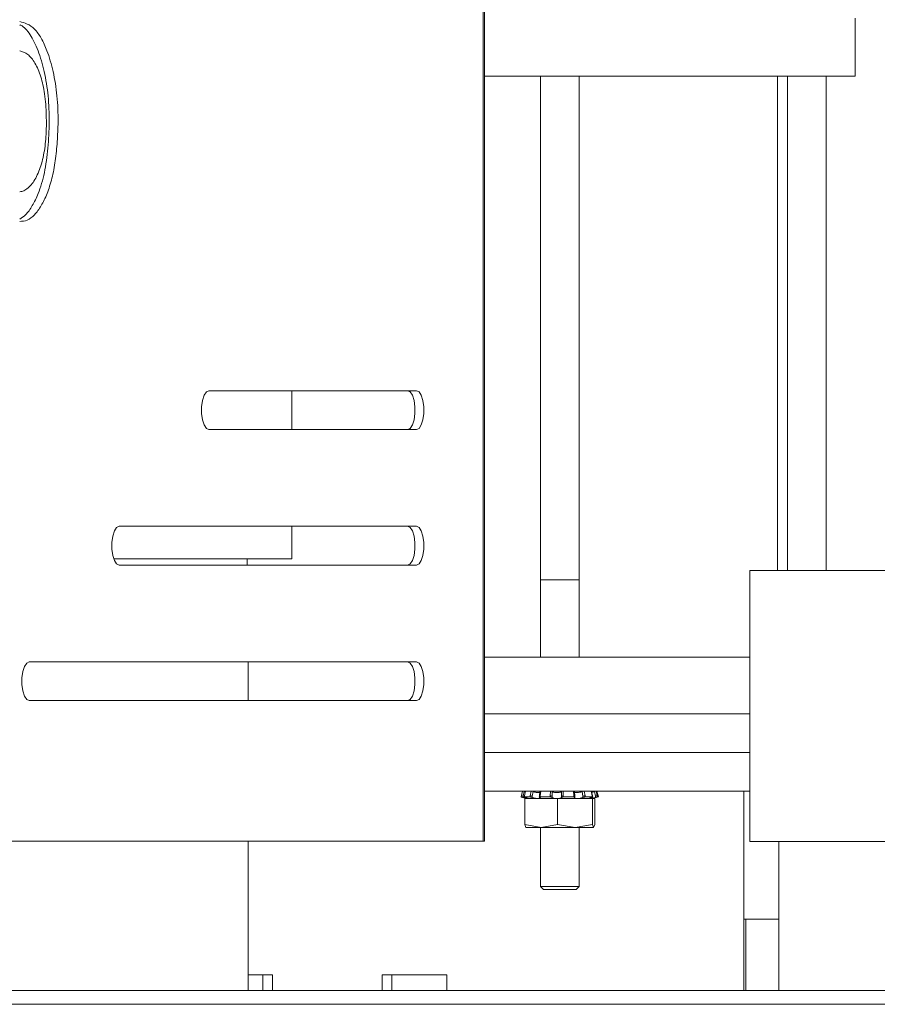
# Model space of a CAD drawing. Units: inches. Extents: x -0.4 to 10.7, y -0.4 to 8.2.
# Drawn here: x 9.5 to 9.6, y 4.3 to 4.5 of the extents above; entities that cross this region are included whole.
import ezdxf

# ---------------------------------------------------------------- set-up
doc = ezdxf.new("R2010")
doc.units = ezdxf.units.IN
doc.header["$MEASUREMENT"] = 0

msp = doc.modelspace()

# ---------------------------------------------------------------- linework, layer by layer
at = {"color": 7, "linetype": 'Continuous', "lineweight": 18}
for p, q in [((9.564826117, 4.350093799200001), (9.564826117, 4.5617500542)), ((9.56511408, 4.350093799200001), (9.56511408, 4.5617500542)), ((9.6398466529, 4.50439921), (9.6398466529, 4.5161179613)), ((9.56511408, 4.50439921), (9.6398466529, 4.50439921)), ((9.576370089500001, 4.50439921), (9.576370089500001, 4.4028367233)), ((9.584182584299999, 4.4028367233), (9.584182584299999, 4.50439921)), ((9.6242216542, 4.4047116883), (9.6242216542, 4.50439921)), ((9.6261747733, 4.50439921), (9.6261747733, 4.4047116883)), ((9.633987277200001, 4.4047116883), (9.633987277200001, 4.50439921)), ((9.5513724016, 4.4409688094), (9.5095164036, 4.4409688094)), ((9.5262072384, 4.4331562597), (9.5262072384, 4.4409688094)), ((9.5095164036, 4.4331562597), (9.5513724016, 4.4331562597)), ((9.5513724016, 4.413625032), (9.4913922235, 4.413625032)), ((9.5262072384, 4.4070554679), (9.5262072384, 4.413625032)), ((9.4902986969, 4.4070554679), (9.5262072384, 4.4070554679)), ((9.4913922235, 4.4058125556), (9.5513724016, 4.4058125556)), ((9.5172541141, 4.4058125556), (9.5172541141, 4.4070554679)), ((9.6186120765, 4.4047116883), (9.6186120765, 4.350024206700001)), ((9.7047341241, 4.4047116883), (9.6186120765, 4.4047116883)), ((9.576370089500001, 4.4028367233), (9.576370089500001, 4.3872116971)), ((9.576370089500001, 4.4028367233), (9.584182584299999, 4.4028367233)), ((9.584182584299999, 4.3872116971), (9.584182584299999, 4.4028367233)), ((9.5513724016, 4.3862813279), (9.473268044500001, 4.3862813279)), ((9.517410365, 4.3784687781), (9.517410365, 4.3862813279)), ((9.6186120765, 4.3872116971), (9.56511408, 4.3872116971)), ((9.473268044500001, 4.3784687781), (9.5513724016, 4.3784687781)), ((9.56511408, 4.3758054889), (9.6186120765, 4.3758054889)), ((9.6186120765, 4.367992939100001), (9.56511408, 4.367992939100001)), ((9.6186120765, 4.3601804627), (9.56511408, 4.3601804627)), ((9.5727702161, 4.3601804627), (9.572463842100001, 4.3590370626)), ((9.572784543400001, 4.3601804627), (9.5725399704, 4.3592690866)), ((9.5728730924, 4.3591882008), (9.5730612544, 4.3601130702)), ((9.5730612544, 4.3601130702), (9.5733407795, 4.360040911)), ((9.5733743291, 4.3601804627), (9.5731552575, 4.3592690866)), ((9.574290664400001, 4.3592690866), (9.5744878096, 4.3601804627)), ((9.5747322451, 4.3591882008), (9.5748838325, 4.3601130702)), ((9.5749052456, 4.3601804627), (9.5749052456, 4.3601073502)), ((9.5762724106, 4.3601492231), (9.5761584336, 4.3592333737)), ((9.5764266197, 4.3601804627), (9.5763133027, 4.3592690866)), ((9.5784020869, 4.3601804627), (9.5783276727, 4.3592690866)), ((9.5787090567, 4.3591882008), (9.5787661735, 4.3601130702)), ((9.580618038799999, 4.3601130702), (9.5806453735, 4.3591882008)), ((9.580949373300001, 4.3601804627), (9.580985095399999, 4.3592690866)), ((9.5830322725, 4.3601804627), (9.583109015, 4.3592690866)), ((9.583284518, 4.3591882008), (9.5832253387, 4.3601130702)), ((9.584812207799999, 4.3601130702), (9.584943747999999, 4.3591882008)), ((9.5852150507, 4.3601804627), (9.585386162899999, 4.3592690866)), ((9.5866097796, 4.3601804627), (9.5868083639, 4.3592690866)), ((9.586858175, 4.35925948), (9.5866573815, 4.3601811227)), ((9.5872738327, 4.3601130702), (9.5874593364, 4.3591882008)), ((9.5875943048, 4.3601804627), (9.5878354587, 4.3592690866)), ((9.588088840800001, 4.3590370626), (9.5877824577, 4.3601804627)), ((9.6173935289, 4.3200241799), (9.6173935289, 4.3601804627)), ((9.572463842100001, 4.3590370626), (9.5736633874, 4.3587156463)), ((9.5724780595, 4.3590370626), (9.572463842100001, 4.3590370626)), ((9.5724780595, 4.3590370626), (9.5725399704, 4.3592690866)), ((9.5728730924, 4.3591882008), (9.5728107415, 4.358954490199999)), ((9.5728730924, 4.3589376971), (9.5728107415, 4.358954490199999)), ((9.5728730924, 4.3589376971), (9.5728730924, 4.3591882008)), ((9.5731294994, 4.35926432), (9.5730705676, 4.3590291427)), ((9.5730970407, 4.3590370626), (9.5731552575, 4.3592690866)), ((9.5742443549, 4.3590370626), (9.5730970407, 4.3590370626)), ((9.5732333841, 4.3587156463), (9.5732333841, 4.3534668003)), ((9.5732333841, 4.3587156463), (9.5798415394, 4.3587156463)), ((9.5733214106, 4.3589376971), (9.5732628362, 4.358954490199999)), ((9.574290664400001, 4.3592690866), (9.5742443549, 4.3590370626)), ((9.5746855598, 4.358954490199999), (9.5747322451, 4.3591882008)), ((9.5746855598, 4.358954490199999), (9.5747322451, 4.3589376971)), ((9.5747322451, 4.3589376971), (9.5747322451, 4.3591882008)), ((9.5761584336, 4.359233447), (9.576123949, 4.358998269700001)), ((9.5762060356, 4.3589376971), (9.5761717526, 4.358954490199999)), ((9.576279166399999, 4.3590370626), (9.5763133027, 4.3592690866)), ((9.578314665399999, 4.3590370626), (9.576279166399999, 4.3590370626)), ((9.578314665399999, 4.3590370626), (9.5783276727, 4.3592690866)), ((9.5787090567, 4.3591882008), (9.5786958568, 4.358954490199999)), ((9.5787090567, 4.3589376971), (9.5786958568, 4.358954490199999)), ((9.5787090567, 4.3589376971), (9.5787090567, 4.3591882008)), ((9.5798415394, 4.3587156463), (9.5798415394, 4.3534668003)), ((9.5798415394, 4.3587156463), (9.5868845014, 4.3587156463)), ((9.5806453735, 4.3591882008), (9.5806453735, 4.3589376971)), ((9.5806453735, 4.3591882008), (9.5806484809, 4.358954490199999)), ((9.5806453735, 4.3589376971), (9.5806484809, 4.358954490199999)), ((9.5809880745, 4.3590370626), (9.580985095399999, 4.3592690866)), ((9.5831342689, 4.3590370626), (9.5809880745, 4.3590370626)), ((9.5831342689, 4.3590370626), (9.583109015, 4.3592690866)), ((9.583284518, 4.3589376971), (9.5833098543, 4.358954490199999)), ((9.5833349341, 4.358985876499999), (9.583309441799999, 4.3592209805)), ((9.584943747999999, 4.3591882008), (9.584943747999999, 4.3589376971)), ((9.584943747999999, 4.3591882008), (9.584983063300001, 4.358954490199999)), ((9.584943747999999, 4.3589376971), (9.584983063300001, 4.358954490199999)), ((9.5854251207, 4.3590370626), (9.585386162899999, 4.3592690866)), ((9.5868622358, 4.3590370626), (9.5854251207, 4.3590370626)), ((9.5867109601, 4.3589376971), (9.5867651528, 4.358954490199999)), ((9.5868622358, 4.3590370626), (9.5868083639, 4.3592690866)), ((9.5869127161, 4.3590243027), (9.5868581934, 4.35925948)), ((9.5868845014, 4.3534668003), (9.5868845014, 4.3587156463)), ((9.5868845014, 4.3587156463), (9.5873192989, 4.3587156463)), ((9.586889295499999, 4.3587156463), (9.588088840800001, 4.3590370626)), ((9.5873192989, 4.3587156463), (9.5873192989, 4.3534668003)), ((9.5874593364, 4.3591882008), (9.5874593364, 4.3589376971)), ((9.5874593364, 4.3591882008), (9.5875198357, 4.358954490199999)), ((9.5874593364, 4.3589376971), (9.5875198357, 4.358954490199999)), ((9.587895508899999, 4.3590370626), (9.5878354587, 4.3592690866)), ((9.588088840800001, 4.3590370626), (9.587895508899999, 4.3590370626)), ((9.5765374617, 4.352856234), (9.5732333841, 4.3534668003)), ((9.5732333841, 4.3534668003), (9.5734507782, 4.352856234)), ((9.5765374617, 4.352856234), (9.5734507782, 4.352856234)), ((9.576370089500001, 4.352856234), (9.576370089500001, 4.340961704700001)), ((9.5798415394, 4.3534668003), (9.5765374617, 4.352856234)), ((9.5833630204, 4.352856234), (9.5765374617, 4.352856234)), ((9.5833630204, 4.352856234), (9.5798415394, 4.3534668003)), ((9.5868845014, 4.3534668003), (9.5833630204, 4.352856234)), ((9.5871018955, 4.352856234), (9.5833630204, 4.352856234)), ((9.584182584299999, 4.340961704700001), (9.584182584299999, 4.352856234)), ((9.5871018955, 4.352856234), (9.5868845014, 4.3534668003)), ((9.5873192989, 4.3534668003), (9.5871018955, 4.352856234)), ((9.564826117, 4.350093799200001), (9.460154853099999, 4.350093799200001)), ((9.517410365, 4.3200241799), (9.517410365, 4.350093799200001)), ((9.56511408, 4.350093799200001), (9.564826117, 4.350093799200001)), ((9.7047341241, 4.350024206700001), (9.6186120765, 4.350024206700001)), ((9.6244856053, 4.350024206700001), (9.6244856053, 4.3200241799)), ((9.576370089500001, 4.340961704700001), (9.576995084, 4.340336692)), ((9.576370089500001, 4.340961704700001), (9.584182584299999, 4.340961704700001)), ((9.5835575898, 4.340336692), (9.576995084, 4.340336692)), ((9.5835575898, 4.340336692), (9.584182584299999, 4.340961704700001)), ((9.6244856053, 4.3343991805), (9.6173935289, 4.3343991805)), ((9.6177817236, 4.3343991805), (9.6177817236, 4.3200241799)), ((9.520360469, 4.3231492438), (9.517410365, 4.3231492438)), ((9.520360469, 4.3200241799), (9.520360469, 4.3231492438)), ((9.5223425774, 4.3231492438), (9.520360469, 4.3231492438)), ((9.5223425774, 4.3200241799), (9.5223425774, 4.3231492438)), ((9.544439663, 4.3231492438), (9.5464217713, 4.3231492438)), ((9.544439663, 4.3231492438), (9.544439663, 4.3200241799)), ((9.5464217713, 4.3231492438), (9.5464217713, 4.3200241799)), ((9.5574703141, 4.3231492438), (9.5464217713, 4.3231492438)), ((9.5574703141, 4.3200241799), (9.5574703141, 4.3231492438)), ((9.440223915199999, 4.3200241799), (9.530471650800001, 4.3200241799)), ((9.530471650800001, 4.3200241799), (9.9679716432, 4.3200241799)), ((9.4383597163, 4.3172117324), (9.530471650800001, 4.3172117324)), ((9.530471650800001, 4.3172117324), (9.9679716432, 4.3172117324))]:
    msp.add_line(p, q, dxfattribs=at)
at = {"color": 7, "linetype": 'Continuous', "lineweight": 18, "flags": 128}
for points in [[(9.5095164036, 4.4409688094), (9.509005131799999, 4.440733192200001), (9.508555527999999, 4.440054866700001), (9.508221819400001, 4.439015672), (9.5080442562, 4.4377408601), (9.5080442562, 4.4363842091), (9.508221819400001, 4.4351093971), (9.508555527999999, 4.4340702025), (9.509005131799999, 4.433391877), (9.5095164036, 4.4331562597)], [(9.5495823877, 4.4331562597), (9.5500936572, 4.433391877), (9.5505432633, 4.4340702025), (9.550876971900001, 4.4351093971), (9.5510545328, 4.4363842091), (9.5510545328, 4.4377408601), (9.550876971900001, 4.439015672), (9.5505432633, 4.440054866700001), (9.5500936572, 4.440733192200001), (9.5495823877, 4.4409688094)], [(9.5513724016, 4.4331562597), (9.551883675700001, 4.433391877), (9.5523332772, 4.4340702025), (9.5526669858, 4.4351093971), (9.5528445513, 4.4363842091), (9.5528445513, 4.4377408601), (9.5526669858, 4.439015672), (9.5523332772, 4.440054866700001), (9.551883675700001, 4.440733192200001), (9.5513724016, 4.4409688094)], [(9.4913922235, 4.413625032), (9.4908809522, 4.413389488), (9.4904313479, 4.4127111625), (9.4900976393, 4.4116718945), (9.489920076699999, 4.4103970826), (9.489920076699999, 4.4090405049), (9.4900976393, 4.407765693), (9.4904313479, 4.406726425), (9.4908809522, 4.4060480995), (9.4913922235, 4.4058125556)], [(9.5495823877, 4.4058125556), (9.5500936572, 4.4060480995), (9.5505432633, 4.406726425), (9.550876971900001, 4.407765693), (9.5510545328, 4.4090405049), (9.5510545328, 4.4103970826), (9.550876971900001, 4.4116718945), (9.5505432633, 4.4127111625), (9.5500936572, 4.413389488), (9.5495823877, 4.413625032)], [(9.5513724016, 4.4058125556), (9.551883675700001, 4.4060480995), (9.5523332772, 4.406726425), (9.5526669858, 4.407765693), (9.5528445513, 4.4090405049), (9.5528445513, 4.4103970826), (9.5526669858, 4.4116718945), (9.5523332772, 4.4127111625), (9.551883675700001, 4.413389488), (9.5513724016, 4.413625032)], [(9.473268044500001, 4.3862813279), (9.4727567727, 4.3860457106), (9.4723071689, 4.3853673851), (9.4719734603, 4.384328190400001), (9.4717958971, 4.383053378500001), (9.4717958971, 4.3816967275), (9.4719734603, 4.3804219156), (9.4723071689, 4.3793826476), (9.4727567727, 4.3787043954), (9.473268044500001, 4.3784687781)], [(9.5495823877, 4.3784687781), (9.5500936572, 4.3787043954), (9.5505432633, 4.3793826476), (9.550876971900001, 4.3804219156), (9.5510545328, 4.3816967275), (9.5510545328, 4.383053378500001), (9.550876971900001, 4.384328190400001), (9.5505432633, 4.3853673851), (9.5500936572, 4.3860457106), (9.5495823877, 4.3862813279)], [(9.5513724016, 4.3784687781), (9.551883675700001, 4.3787043954), (9.5523332772, 4.3793826476), (9.5526669858, 4.3804219156), (9.5528445513, 4.3816967275), (9.5528445513, 4.383053378500001), (9.5526669858, 4.384328190400001), (9.5523332772, 4.3853673851), (9.551883675700001, 4.3860457106), (9.5513724016, 4.3862813279)], [(9.5731552575, 4.3592690866), (9.5731363469, 4.3592681333), (9.5731294994, 4.35926432)]]:
    msp.add_lwpolyline(points, dxfattribs=at)
at = {"color": 7, "linetype": 'Continuous', "lineweight": 18}
for centre, radius, start, end in [((9.571823905499999, 4.3555936133), 0.003744576448574, 73.7285503099, 78.9755883395), ((9.5742500876, 4.3578017579), 0.0014678895856465, 70.8240699145, 88.4159740817), ((9.5783917868, 4.3586318168), 0.0006404867876699, 60.3066797612, 95.74504873890001), ((9.580908792799999, 4.3588356962), 0.0004400560491717, 80.01486160649999, 126.7699945631), ((9.5853894609, 4.3580006821), 0.0012684087859351, 90.14897788299999, 110.5726844868), ((9.5881097091, 4.357078874), 0.0022073161429101, 97.137220675, 107.1361986194)]:
    msp.add_arc(centre, radius, start, end, dxfattribs=at)
at = {"color": 8, "linetype": 'Continuous', "lineweight": 18}
for centre, radius, start, end in [((9.57626677, 4.3591169853), 0.0001590600138143, 72.9894350997, 132.9299434145), ((9.583162464299999, 4.3590501979), 0.000225319937793, 49.2843133452, 103.7222379273), ((9.5868236251, 4.359214243399999), 5.69269505138e-05, 52.6215601442, 105.5503049993)]:
    msp.add_arc(centre, radius, start, end, dxfattribs=at)
at = {"color": 7, "linetype": 'Continuous', "lineweight": 18}
for points, knots in [([(9.471341205937849, 4.515450415690101), (9.47184732910778, 4.51531527620957), (9.472854671625619, 4.515046306613499), (9.474340978862939, 4.514077660202299), (9.475695604875892, 4.512187562179585), (9.477011918583926, 4.509359939608553), (9.478158927213114, 4.505450198999985), (9.47895799547618, 4.500507879322801), (9.479151533064279, 4.495601777063111), (9.478934483812004, 4.49121776845988), (9.478581822683038, 4.48733327977828), (9.477886523856904, 4.483753004639684), (9.476903606538764, 4.480680951839059), (9.475697334847776, 4.47820468244503), (9.47433971340072, 4.476362980516762), (9.472864685682477, 4.475217698357003), (9.471848497755246, 4.475155738980921), (9.471341205937849, 4.475124808201628)], [0, 0, 0, 0, 0.0626831319662606, 0.124758927731498, 0.1873555214352454, 0.2502070599073998, 0.3335568099637906, 0.4171000653386396, 0.5000763420657977, 0.5626319662614829, 0.6250684299230718, 0.6874350491032376, 0.7500380678930643, 0.812470096063744, 0.8751985870529643, 0.937697807766556, 1, 1, 1, 1]), ([(9.471341205937849, 4.475597289410151), (9.47174220448094, 4.475850929593387), (9.472639509258203, 4.476418494119604), (9.473906615199002, 4.478222338922554), (9.47524473158756, 4.480946458977668), (9.47641380669801, 4.484833337105608), (9.477081005622699, 4.489898917604217), (9.477371228639843, 4.495159097703679), (9.477170152823728, 4.500507485164565), (9.476368143872346, 4.5054483635936), (9.475118796456895, 4.509722161311394), (9.473492973334869, 4.512945848376964), (9.472154321156484, 4.514489616704203), (9.471414396883992, 4.51474980029024), (9.471341205937849, 4.514775536819696)], [0, 0, 0, 0, 0.0595551864416465, 0.1332652056355619, 0.2066268619133558, 0.3045313497131619, 0.4020124642482911, 0.4999927127102467, 0.5974951849321514, 0.695663893601718, 0.7936052161187696, 0.8919377063220887, 0.9893108229980152, 1, 1, 1, 1]), ([(9.471341205937849, 4.509520897521736), (9.471606231679152, 4.509453122153015), (9.472151808760547, 4.509313601034515), (9.472953222175668, 4.508858716603873), (9.473725324974328, 4.508106630001126), (9.474660203030755, 4.506758935471828), (9.475654487839883, 4.504478521382365), (9.476455841463496, 4.5007992981935), (9.47675148932757, 4.496581345169266), (9.476723311431604, 4.492326985364617), (9.476231180584387, 4.488321944721464), (9.475403733885113, 4.485625193275206), (9.47457590703874, 4.483813481281111), (9.473837138417439, 4.482683340772832), (9.47303346072216, 4.481854478393087), (9.472193897540539, 4.481248908603662), (9.471623793140733, 4.481157202328132), (9.471341205937849, 4.481111745706682)], [0, 0, 0, 0, 0.0468918921627994, 0.0965307805243681, 0.1439902212056849, 0.1915215757065086, 0.2841339418396648, 0.3730168243530141, 0.47146009835054, 0.5696598996927293, 0.6575827269130686, 0.7496285868277347, 0.7982892957734985, 0.8474123099655659, 0.8996260370071921, 0.9502470118559568, 1, 1, 1, 1]), ([(9.574883832512926, 4.360113070160374), (9.574985498230726, 4.360084281516778), (9.575188930228252, 4.360026675753502), (9.57553497808161, 4.359958813946395), (9.575853549703595, 4.359920185626287), (9.576106897234256, 4.359912926542372), (9.576203641583382, 4.359932552698424), (9.576246524270994, 4.35994125214523)], [0, 0, 0, 0, 0.2149199882030379, 0.4300525629818489, 0.639353059026522, 0.8401404294034559, 1, 1, 1, 1]), ([(9.578766173497128, 4.360113070160374), (9.578820384094046, 4.360084268149762), (9.578928862864599, 4.360026633538115), (9.579206822407976, 4.359958966661596), (9.579528552942149, 4.359919635769589), (9.579859491479613, 4.359914411881616), (9.580162293154217, 4.359941773326498), (9.580411428454443, 4.359996461622565), (9.580557740802162, 4.360058309108247), (9.580603115758409, 4.360099517467281), (9.580618038770886, 4.360113070160374)], [0, 0, 0, 0, 0.139471872112242, 0.2790918763562272, 0.4149354415922352, 0.5452367069338248, 0.6726516310331687, 0.8013932950825837, 0.9346818028930884, 1, 1, 1, 1]), ([(9.583213935449534, 4.360058584123134), (9.583210400504694, 4.360048768514473), (9.583196672029631, 4.360010648163303), (9.583291116165665, 4.359959377870808), (9.583486580823957, 4.359919530828618), (9.5837615529801, 4.359914437974827), (9.58407294375973, 4.359941767695578), (9.584393774729435, 4.35999646039869), (9.584644712107536, 4.360058314575126), (9.584770751468644, 4.360099517773114), (9.584812207819487, 4.360113070160374)], [0, 0, 0, 0, 0.0532685790058709, 0.2068763138559262, 0.3563192796639284, 0.4996798565156121, 0.6398545409220884, 0.7814947557330251, 0.9281301492802884, 1, 1, 1, 1]), ([(9.586701692658664, 4.359977771723353), (9.586759956763167, 4.359989709111206), (9.586911768640967, 4.360020812949179), (9.587117324517651, 4.360072076353108), (9.587249080838195, 4.360106586961945), (9.58727383271592, 4.360113070160374)], [0, 0, 0, 0, 0.3359110174659827, 0.8752435615282147, 1, 1, 1, 1]), ([(9.572810741461453, 4.358954490211056), (9.57277660539734, 4.358963629551775), (9.572725590282053, 4.358977287966495), (9.572661315787359, 4.358993747009686), (9.572601538533336, 4.35900883724219), (9.57255038747906, 4.359021415471903), (9.572513410452183, 4.359030025836758), (9.572487966894784, 4.359035634426667), (9.572481849599297, 4.359036516240208), (9.572478059471287, 4.359037062590505)], [0, 0, 0, 0, 0.2090704826172774, 0.3124482875093947, 0.4158406964632096, 0.6248833838900306, 0.7283014703460544, 0.8316621767519826, 1, 1, 1, 1]), ([(9.57376520043546, 4.358715646303533), (9.573691671720292, 4.358731530828694), (9.573544705505947, 4.358763280173477), (9.573226769860934, 4.358843604031372), (9.572996093544546, 4.358904973609088), (9.572873092407834, 4.358937697071717)], [0, 0, 0, 0, 0.3185040578753116, 0.6366129958269892, 1, 1, 1, 1]), ([(9.573097040654098, 4.359037062590505), (9.573086112841695, 4.359036227036714), (9.573069780459146, 4.359034978242936), (9.57307083715792, 4.359027686454465), (9.573082045160824, 4.359017941211368), (9.573110422396605, 4.359004648087462), (9.573152825909014, 4.358988973030539), (9.573198147831043, 4.358973647729705), (9.573238090231275, 4.358961818759049), (9.573262836238813, 4.358954490211056)], [0, 0, 0, 0, 0.2090381871246431, 0.31242224091418, 0.4158736352503533, 0.6248863995151626, 0.7282713951622957, 0.8316526281660229, 1, 1, 1, 1]), ([(9.573321410562158, 4.358937697071717), (9.573422568749551, 4.358907532234459), (9.573624953510947, 4.358847182167415), (9.57384852838115, 4.35876553687226), (9.573909417522833, 4.358732171952012), (9.573939575921061, 4.358715646303533)], [0, 0, 0, 0, 0.3352650224657772, 0.67075669627828, 1, 1, 1, 1]), ([(9.57468555980339, 4.358954490211056), (9.574658038738727, 4.358963628894273), (9.574616912452148, 4.358977285346509), (9.574551389825794, 4.35899374756444), (9.574483921564733, 4.359008837868111), (9.574414310788608, 4.359021414113478), (9.57435003051383, 4.359030026356067), (9.574295517842096, 4.359035635127567), (9.57426392901007, 4.35903651646639), (9.574244354900227, 4.359037062590505)], [0, 0, 0, 0, 0.2090831027842677, 0.3124447295109, 0.41582781632911, 0.6248663848946925, 0.7282644371070157, 0.8316182835508765, 1, 1, 1, 1]), ([(9.575688170721142, 4.358715646303533), (9.57558038193362, 4.358731531040098), (9.57536493323654, 4.358763281520598), (9.575020208067624, 4.358843606887798), (9.574832393957225, 4.358904974028778), (9.57473224509741, 4.358937697071717)], [0, 0, 0, 0, 0.318487635525823, 0.6365944704191911, 1, 1, 1, 1]), ([(9.576279166393912, 4.359037062590505), (9.576250591802646, 4.359036227649317), (9.576207892922056, 4.359034980000532), (9.576167645956184, 4.359027687005349), (9.576136717893428, 4.359017934678908), (9.576122016175042, 4.359004659617), (9.576125149898893, 4.358988967344499), (9.576137433682023, 4.358973648706032), (9.576158624135463, 4.358961819172686), (9.576171752634762, 4.358954490211056)], [0, 0, 0, 0, 0.2090765757858402, 0.312422167657193, 0.4158357941309773, 0.6249143852921187, 0.7282385623225389, 0.8316307928851643, 1, 1, 1, 1]), ([(9.576206035572056, 4.358937697071717), (9.576257917509825, 4.358907533315135), (9.576361709636817, 4.35884718937679), (9.576382955688754, 4.358765531130178), (9.576301666650137, 4.358732170758576), (9.576261401599131, 4.358715646303533)], [0, 0, 0, 0, 0.3352802871761735, 0.6707431457336844, 1, 1, 1, 1]), ([(9.57869585680943, 4.358954490211056), (9.578685468283263, 4.358963628211471), (9.578669944794882, 4.358977283049608), (9.57862819509144, 4.358993750659373), (9.578578826229563, 4.359008834214187), (9.578517312741216, 4.359021412984522), (9.578450293234056, 4.359030028235817), (9.578387560037523, 4.359035633061237), (9.578342549577282, 4.359036515756515), (9.578314665379652, 4.359037062590505)], [0, 0, 0, 0, 0.2090855633631382, 0.3124348209509457, 0.4158475515477887, 0.6248854205209, 0.7282657517868879, 0.8316593200801734, 1, 1, 1, 1]), ([(9.57936366826148, 4.358715646303533), (9.579262787073901, 4.358731531202203), (9.579061145317349, 4.35876328200676), (9.578821320650482, 4.358843602220391), (9.578748099193561, 4.3589049732966), (9.578709056656944, 4.358937697071717)], [0, 0, 0, 0, 0.31849798680072, 0.6366151614071275, 1, 1, 1, 1]), ([(9.580645373455113, 4.358937697071717), (9.580628166061645, 4.358907531739913), (9.580593738464133, 4.358847178618801), (9.580404530726435, 4.358765537259162), (9.580212108726908, 4.358732172083561), (9.580116802061216, 4.358715646303533)], [0, 0, 0, 0, 0.3352497126967069, 0.6707490122932325, 1, 1, 1, 1]), ([(9.580988074496204, 4.359037062590505), (9.58095275483074, 4.359036226816078), (9.580899967863733, 4.35903497771033), (9.58083385912675, 4.359027688358807), (9.580772557415022, 4.3590179355786), (9.580720436667935, 4.359004656879748), (9.580683070073936, 4.358988964467871), (9.58065765703972, 4.358973657119501), (9.580651990546473, 4.358961821054658), (9.580648480919217, 4.358954490211056)], [0, 0, 0, 0, 0.2090421529037348, 0.3124237187595946, 0.4158343109796067, 0.6248802989678474, 0.7282245938537656, 0.8316718416038639, 1, 1, 1, 1]), ([(9.58330985434147, 4.358954490211056), (9.583320559163482, 4.3589636290025), (9.583336556287504, 4.358977285874141), (9.583334541012123, 4.358993747911494), (9.583322117747267, 4.359008834929766), (9.583292196171397, 4.359021415585373), (9.583248059440193, 4.359030026750013), (9.583201036440007, 4.35903563379125), (9.583159810096586, 4.359036516018484), (9.583134268869848, 4.359037062590505)], [0, 0, 0, 0, 0.2090966001494945, 0.3124707950531005, 0.4158698545608042, 0.6248832904956924, 0.7282876908310936, 0.8316642923001166, 1, 1, 1, 1]), ([(9.583387770108047, 4.358715646303533), (9.583332333432672, 4.358731530730249), (9.58322152902208, 4.358763279830061), (9.58317817735818, 4.358843606261425), (9.583247534594324, 4.358904973960845), (9.58328451796749, 4.358937697071717)], [0, 0, 0, 0, 0.3184997936144583, 0.6366035060189156, 1, 1, 1, 1]), ([(9.584943747966589, 4.358937697071717), (9.584864022715507, 4.358907532111661), (9.584704516307843, 4.358847181039062), (9.584377116555283, 4.358765534740718), (9.5841470815489, 4.358732171572536), (9.584033141819324, 4.358715646303533)], [0, 0, 0, 0, 0.3352529491825739, 0.6707409867902628, 1, 1, 1, 1]), ([(9.585425120739066, 4.359037062590505), (9.585396554692064, 4.359036227312478), (9.585353865002118, 4.359034979055764), (9.585287099606811, 4.359027687355934), (9.585218880095196, 4.359017938156098), (9.585149217715854, 4.359004647827359), (9.585085653533321, 4.358988975117532), (9.585032206870546, 4.358973643001065), (9.585001864670618, 4.358961817683566), (9.584983063345751, 4.358954490211056)], [0, 0, 0, 0, 0.2090680343166715, 0.3124355834927448, 0.4158510998058514, 0.6248721804231177, 0.7282599051495754, 0.8316182144186484, 1, 1, 1, 1]), ([(9.586223418183732, 4.358715646303533), (9.586234601345849, 4.358731531840288), (9.586256955346077, 4.358763285407699), (9.586426641287392, 4.358843602495813), (9.586612080942164, 4.358904973280536), (9.586710960051606, 4.358937697071717)], [0, 0, 0, 0, 0.3184763402799426, 0.6366017148746204, 1, 1, 1, 1]), ([(9.587459336406301, 4.358937697071717), (9.58734754676715, 4.358907532664292), (9.587123896302046, 4.358847184640972), (9.586783348170199, 4.358765531036133), (9.586603558580254, 4.358732170820049), (9.586514502321103, 4.358715646303533)], [0, 0, 0, 0, 0.3352579046445687, 0.6707292990084789, 1, 1, 1, 1]), ([(9.5867651527589, 4.358954490211056), (9.58679286827472, 4.358963630877244), (9.586834292364689, 4.358977292675243), (9.586872751519689, 4.35899374250058), (9.5869020210737, 4.359008841126029), (9.586915155142972, 4.359021414590487), (9.586910708320042, 4.359030027387718), (9.586897389040313, 4.359035633101803), (9.586875682679727, 4.359036515780057), (9.586862235804057, 4.359037062590505)], [0, 0, 0, 0, 0.2090622136775978, 0.312468005444388, 0.4158278718654407, 0.6248567279390008, 0.7282667624802548, 0.8316639472176685, 1, 1, 1, 1]), ([(9.587895508867595, 4.359037062590505), (9.587884606921369, 4.359036226869494), (9.587868313182936, 4.359034977824663), (9.587826400807883, 4.359027687499352), (9.587777300008073, 4.359017936684761), (9.587716732724294, 4.359004653822608), (9.587651222690278, 4.358988969774496), (9.58759020007348, 4.358973649564878), (9.587546752293823, 4.358961819267391), (9.587519835707406, 4.358954490211056)], [0, 0, 0, 0, 0.2090189690691406, 0.3123938001314494, 0.4158177614580709, 0.6248762849401751, 0.7282400946124115, 0.8316404420068861, 1, 1, 1, 1])]:
    msp.add_open_spline(points, degree=3, knots=knots, dxfattribs=at)

doc.saveas('drawing.dxf')
